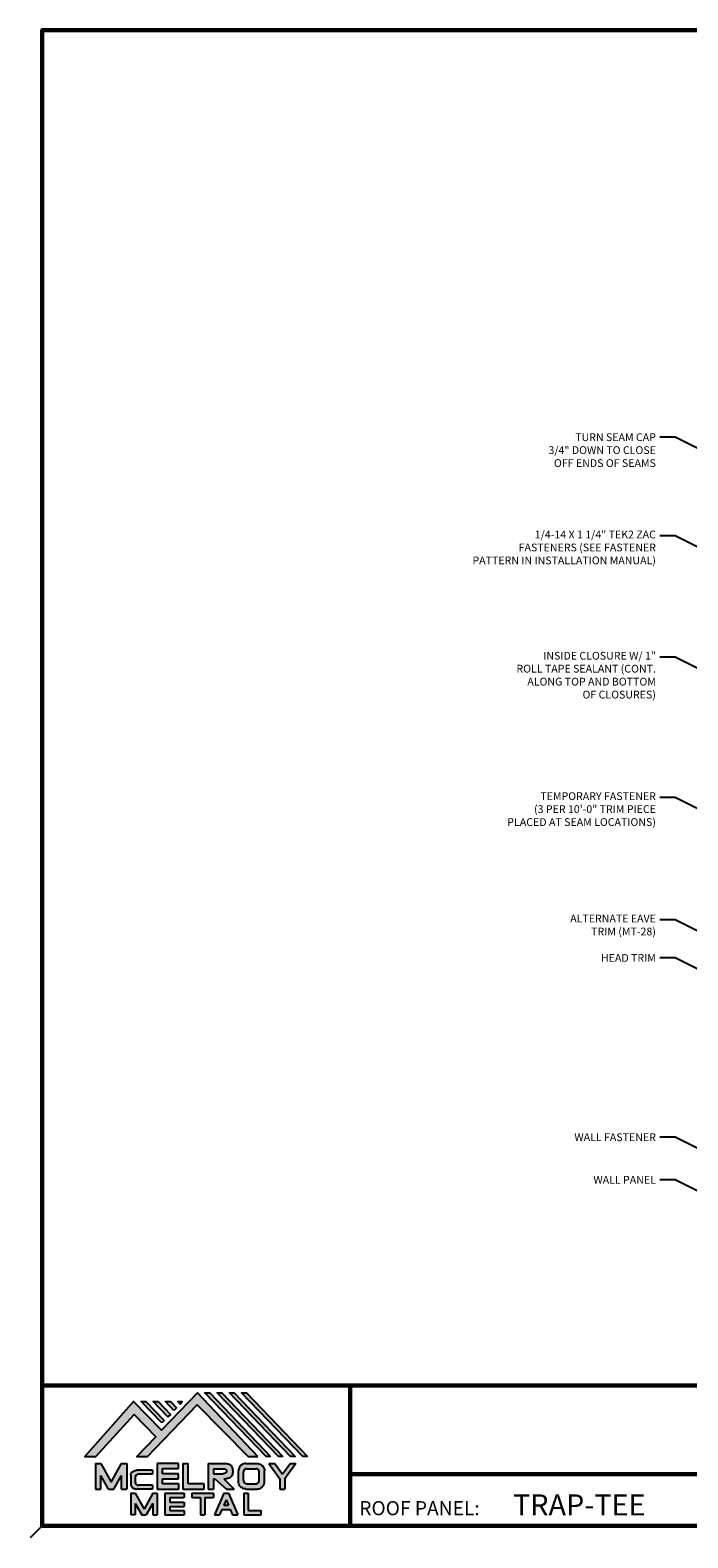
# Model space of a CAD drawing. Units: inches. Extents: x 1.4 to 46.8, y 2.1 to 37.3.
# Drawn here: x 1.4 to 16.6, y 2.1 to 37.1 of the extents above; entities that cross this region are included whole.
import ezdxf
from ezdxf import colors
from ezdxf.entities.mleader import LeaderData, LeaderLine
from ezdxf.math import Vec2, Vec3

# ---------------------------------------------------------------- set-up
doc = ezdxf.new("R2010")
doc.units = ezdxf.units.IN
doc.header["$MEASUREMENT"] = 0
doc.linetypes.add('HIDDEN', pattern=[0.375, 0.25, -0.125])
for name, color, linetype in [('BOARDER', 6, 'Continuous'), ('DIMENSION', 2, 'Continuous'), ('LOGO', 7, 'Continuous'), ('NBM', 9, 'HIDDEN'), ('TEXT', 2, 'Continuous'), ('TXT', 2, 'Continuous')]:
    doc.layers.add(name, color=color, linetype=linetype)
doc.styles.add('Annotative', font='arial.ttf')
doc.styles.get("Standard").update_dxf_attribs({"font": 'romans.shx'})

# ---------------------------------------------------------------- blocks, each defined once
blk = doc.blocks.new('Company Logo for Manuals 2013')
at = {"layer": 'NBM', "linetype": 'Continuous'}
h = blk.add_hatch(color=256, dxfattribs=at)
h.dxf.hatch_style = 1
h.paths.add_polyline_path([(4.9808, 4.6402), (5.0146, 4.6402), (5.1362, 4.7727), (5.205, 4.7025), (5.1441, 4.6402), (5.1782, 4.6402), (5.3347, 4.8042), (5.4959, 4.6401), (5.5265, 4.6401), (5.3361, 4.8416), (5.2227, 4.7234), (5.1345, 4.8139)])
h.paths.add_polyline_path([(5.2231, 4.7464), (5.2309, 4.7541), (5.1731, 4.8139), (5.1578, 4.8139)], flags=17)
h.paths.add_polyline_path([(5.2118, 4.8139), (5.1965, 4.8139), (5.2429, 4.7659), (5.2507, 4.7736)], flags=17)
h.paths.add_polyline_path([(5.2618, 4.7863), (5.2697, 4.794), (5.2504, 4.8139), (5.2351, 4.8139)], flags=17)
h.paths.add_polyline_path([(5.2812, 4.8062), (5.289, 4.8139), (5.2738, 4.8139)], flags=17)
h.paths.add_polyline_path([(5.5529, 4.6401), (5.5666, 4.6401), (5.3748, 4.8416), (5.3595, 4.8416)])
h.paths.add_polyline_path([(5.5915, 4.6401), (5.6057, 4.6401), (5.4134, 4.8416), (5.3981, 4.8416)])
h.paths.add_polyline_path([(5.6302, 4.6401), (5.644, 4.6401), (5.4521, 4.8416), (5.4368, 4.8416)])
h.paths.add_polyline_path([(5.6688, 4.6401), (5.6832, 4.6401), (5.4907, 4.8416), (5.4754, 4.8416)])
at = {"layer": 'TEXT'}
h = blk.add_hatch(color=3, dxfattribs=at)
h.dxf.hatch_style = 1
h.paths.add_polyline_path([(5.1127, 4.6183), (5.0958, 4.6183), (5.0633, 4.5597), (5.0312, 4.6183), (5.0144, 4.6183), (5.0144, 4.5379), (5.0312, 4.5379), (5.0312, 4.5801), (5.0551, 4.5378), (5.0719, 4.5378), (5.0958, 4.5809), (5.0958, 4.5378), (5.1127, 4.5378)])
h = blk.add_hatch(color=3, dxfattribs=at)
h.dxf.hatch_style = 1
h.paths.add_polyline_path([(5.2765, 4.6187), (5.2088, 4.6187), (5.2088, 4.5374), (5.2767, 4.5374), (5.2767, 4.5539), (5.2258, 4.5539), (5.2258, 4.57), (5.2763, 4.57), (5.2763, 4.5861), (5.226, 4.5861), (5.226, 4.6022), (5.2765, 4.6022)])
h = blk.add_hatch(color=3, dxfattribs=at)
h.dxf.hatch_style = 1
h.paths.add_polyline_path([(5.3066, 4.6187), (5.2895, 4.6187), (5.2895, 4.5378), (5.3574, 4.5378), (5.3574, 4.5545), (5.3066, 4.5545)])
h = blk.add_hatch(color=3, dxfattribs=at)
h.dxf.hatch_style = 1
edge = h.paths.add_edge_path()
edge.add_spline(control_points=[(5.4269, 4.5702), (5.4287, 4.5705), (5.4325, 4.5711), (5.438, 4.5731), (5.4429, 4.577), (5.4454, 4.5823), (5.4475, 4.5883), (5.4474, 4.5949), (5.4469, 4.6014), (5.4453, 4.6071), (5.4426, 4.6118), (5.4386, 4.6153), (5.434, 4.6173), (5.4288, 4.6184), (5.4252, 4.6186), (5.4232, 4.6187)], knot_values=[0, 0, 0, 0, 0.005519, 0.0115, 0.017716, 0.02345, 0.028902, 0.036758, 0.04294, 0.048473, 0.054215, 0.05887, 0.064172, 0.069029, 0.074922, 0.074922, 0.074922, 0.074922], degree=3, periodic=0)
edge.add_line((5.4232, 4.6187), (5.3701, 4.6187))
edge.add_line((5.3701, 4.6187), (5.3701, 4.5378))
edge.add_line((5.3701, 4.5378), (5.3863, 4.5378))
edge.add_line((5.3863, 4.5378), (5.3863, 4.5702))
edge.add_line((5.3863, 4.5702), (5.3903, 4.5702))
edge.add_line((5.3903, 4.5702), (5.4276, 4.5378))
edge.add_line((5.4276, 4.5378), (5.4518, 4.5378))
edge.add_line((5.4518, 4.5378), (5.4188, 4.5702))
edge.add_line((5.4188, 4.5702), (5.4269, 4.5702))
edge = h.paths.add_edge_path(flags=16)
edge.add_spline(control_points=[(5.4192, 4.602), (5.4204, 4.6018), (5.4223, 4.6016), (5.4246, 4.6004), (5.426, 4.5989), (5.4271, 4.597), (5.4276, 4.5949), (5.4276, 4.5927), (5.4269, 4.5908), (5.4257, 4.5893), (5.4241, 4.5879), (5.4219, 4.5869), (5.4195, 4.5864), (5.418, 4.5862), (5.4174, 4.5861)], knot_values=[0, 0, 0, 0, 0.003568, 0.00559, 0.007815, 0.009573, 0.011961, 0.014299, 0.016143, 0.017857, 0.019912, 0.022393, 0.025212, 0.027054, 0.027054, 0.027054, 0.027054], degree=3, periodic=0)
edge.add_line((5.4174, 4.5861), (5.3863, 4.5861))
edge.add_line((5.3863, 4.5861), (5.3863, 4.602))
edge.add_line((5.3863, 4.602), (5.4192, 4.602))
h = blk.add_hatch(color=3, dxfattribs=at)
h.dxf.hatch_style = 1
edge = h.paths.add_edge_path()
edge.add_spline(control_points=[(5.5478, 4.5951), (5.5476, 4.5963), (5.5471, 4.5996), (5.5457, 4.6046), (5.5428, 4.6099), (5.5388, 4.614), (5.5335, 4.6169), (5.5284, 4.6181), (5.5251, 4.6185), (5.5239, 4.6187)], knot_values=[0, 0, 0, 0, 0.003443, 0.010198, 0.015526, 0.021271, 0.026983, 0.033449, 0.036945, 0.036945, 0.036945, 0.036945], degree=3, periodic=0)
edge.add_line((5.5239, 4.6187), (5.4889, 4.6187))
edge.add_spline(control_points=[(5.4889, 4.6187), (5.4878, 4.6185), (5.4845, 4.6181), (5.4793, 4.6169), (5.474, 4.614), (5.4701, 4.6099), (5.4672, 4.6046), (5.4658, 4.5996), (5.4652, 4.5963), (5.4651, 4.5951)], knot_values=[0, 0, 0, 0, 0.003495, 0.009962, 0.015674, 0.021418, 0.026746, 0.033501, 0.036945, 0.036945, 0.036945, 0.036945], degree=3, periodic=0)
edge.add_line((5.4651, 4.5951), (5.4651, 4.5614))
edge.add_spline(control_points=[(5.4651, 4.5614), (5.4652, 4.5602), (5.4658, 4.5569), (5.4672, 4.5519), (5.4701, 4.5466), (5.474, 4.5426), (5.4793, 4.5396), (5.4845, 4.5384), (5.4878, 4.538), (5.4889, 4.5378)], knot_values=[0, 0, 0, 0, 0.003443, 0.010198, 0.015526, 0.021271, 0.026983, 0.033449, 0.036945, 0.036945, 0.036945, 0.036945], degree=3, periodic=0)
edge.add_line((5.4889, 4.5378), (5.5239, 4.5378))
edge.add_spline(control_points=[(5.5239, 4.5378), (5.5251, 4.538), (5.5284, 4.5384), (5.5335, 4.5396), (5.5388, 4.5426), (5.5428, 4.5466), (5.5457, 4.5519), (5.5471, 4.5569), (5.5476, 4.5602), (5.5478, 4.5614)], knot_values=[0, 0, 0, 0, 0.003495, 0.009962, 0.015674, 0.021418, 0.026746, 0.033501, 0.036945, 0.036945, 0.036945, 0.036945], degree=3, periodic=0)
edge.add_line((5.5478, 4.5614), (5.5478, 4.5951))
h.paths.add_polyline_path([(5.4917, 4.602), (5.521, 4.602, -0.414214), (5.531, 4.592), (5.531, 4.5645, -0.414214), (5.521, 4.5545), (5.4917, 4.5545, -0.414214), (5.4817, 4.5645), (5.4817, 4.592, -0.414214)], flags=16)
h = blk.add_hatch(color=3, dxfattribs=at)
h.dxf.hatch_style = 1
h.paths.add_polyline_path([(5.5803, 4.6187), (5.5609, 4.6187), (5.5958, 4.57), (5.5958, 4.5378), (5.612, 4.5378), (5.612, 4.57), (5.647, 4.6187), (5.6294, 4.6187), (5.6049, 4.5846)])
h = blk.add_hatch(color=3, dxfattribs=at)
h.dxf.hatch_style = 1
edge = h.paths.add_edge_path()
edge.add_line((5.1493, 4.5849), (5.1941, 4.5849))
edge.add_line((5.1941, 4.5849), (5.1941, 4.597))
edge.add_line((5.1941, 4.597), (5.1431, 4.597))
edge.add_spline(control_points=[(5.1431, 4.597), (5.1424, 4.5969), (5.1407, 4.5967), (5.1375, 4.5959), (5.1339, 4.5944), (5.13, 4.5922), (5.1275, 4.5885), (5.1259, 4.5847), (5.1256, 4.582), (5.1254, 4.5807)], knot_values=[0, 0, 0, 0, 0.00231, 0.005194, 0.009573, 0.014054, 0.018375, 0.022591, 0.026437, 0.026437, 0.026437, 0.026437], degree=3, periodic=0)
edge.add_line((5.1254, 4.5807), (5.1254, 4.5539))
edge.add_spline(control_points=[(5.1254, 4.5539), (5.1256, 4.5527), (5.1259, 4.55), (5.1275, 4.5462), (5.13, 4.5425), (5.1339, 4.5402), (5.1375, 4.5388), (5.1408, 4.538), (5.1426, 4.5378), (5.1435, 4.5377)], knot_values=[0, 0, 0, 0, 0.003845, 0.008062, 0.012382, 0.016863, 0.021243, 0.024127, 0.02676, 0.02676, 0.02676, 0.02676], degree=3, periodic=0)
edge.add_line((5.1435, 4.5377), (5.1941, 4.5377))
edge.add_line((5.1941, 4.5377), (5.1941, 4.5498))
edge.add_line((5.1941, 4.5498), (5.1493, 4.5498))
edge.add_arc((5.1493, 4.5598), 0.01, 180, 269.9988, ccw=False)
edge.add_line((5.1393, 4.5598), (5.1393, 4.5749))
edge.add_arc((5.1493, 4.5749), 0.01, 90, 180, ccw=False)
h = blk.add_hatch(color=3, dxfattribs=at)
h.dxf.hatch_style = 1
h.paths.add_polyline_path([(5.1397, 4.5245), (5.1259, 4.5245), (5.1259, 4.4564), (5.1397, 4.4564), (5.1397, 4.4924), (5.1603, 4.4564), (5.174, 4.4564), (5.1948, 4.4926), (5.1948, 4.4564), (5.2083, 4.4564), (5.2083, 4.5245), (5.1947, 4.5245), (5.1672, 4.4742)])
h = blk.add_hatch(color=3, dxfattribs=at)
h.dxf.hatch_style = 1
h.paths.add_polyline_path([(5.2484, 4.5108), (5.2941, 4.5108), (5.2941, 4.5245), (5.2328, 4.5245), (5.2328, 4.4564), (5.2941, 4.4564), (5.2941, 4.4699), (5.2484, 4.4699), (5.2484, 4.4832), (5.2941, 4.4832), (5.2941, 4.4968), (5.2484, 4.4968)])
h = blk.add_hatch(color=3, dxfattribs=at)
h.dxf.hatch_style = 1
h.paths.add_polyline_path([(5.387, 4.5245), (5.3185, 4.5245), (5.3185, 4.5108), (5.3459, 4.5108), (5.3459, 4.4564), (5.3594, 4.4564), (5.3594, 4.5108), (5.387, 4.5108)])
h = blk.add_hatch(color=3, dxfattribs=at)
h.dxf.hatch_style = 1
h.paths.add_polyline_path([(5.4336, 4.5245), (5.4192, 4.5245), (5.3896, 4.4564), (5.4059, 4.4564), (5.4133, 4.4734), (5.4395, 4.4734), (5.4469, 4.4564), (5.4632, 4.4564)])
h.paths.add_polyline_path([(5.4264, 4.5035), (5.4336, 4.4869), (5.4192, 4.4869)], flags=16)
h = blk.add_hatch(color=3, dxfattribs=at)
h.dxf.hatch_style = 1
h.paths.add_polyline_path([(5.496, 4.5245), (5.4823, 4.5245), (5.4823, 4.4564), (5.5369, 4.4564), (5.5369, 4.4699), (5.496, 4.4699)])
at = {"layer": 'NBM', "linetype": 'Continuous'}
for points in [[(5.5265, 4.6401), (5.3361, 4.8416), (5.2227, 4.7234), (5.1345, 4.8139), (4.9808, 4.6402), (5.0146, 4.6402), (5.1362, 4.7727), (5.205, 4.7025), (5.1441, 4.6402), (5.1782, 4.6402), (5.3347, 4.8042), (5.4959, 4.6401)], [(5.2231, 4.7464), (5.1578, 4.8139), (5.1731, 4.8139), (5.2309, 4.7541)], [(5.2118, 4.8139), (5.2507, 4.7736), (5.2429, 4.7659), (5.1965, 4.8139)], [(5.2618, 4.7863), (5.2351, 4.8139), (5.2504, 4.8139), (5.2697, 4.794)], [(5.5666, 4.6401), (5.5529, 4.6401), (5.3595, 4.8416), (5.3748, 4.8416)], [(5.6057, 4.6401), (5.5915, 4.6401), (5.3981, 4.8416), (5.4134, 4.8416)], [(5.6302, 4.6401), (5.4368, 4.8416), (5.4521, 4.8416), (5.644, 4.6401)], [(5.6832, 4.6401), (5.6688, 4.6401), (5.4754, 4.8416), (5.4907, 4.8416)]]:
    blk.add_lwpolyline(points, close=True, dxfattribs=at)
blk.add_lwpolyline([(5.289, 4.8139), (5.2812, 4.8062), (5.2738, 4.8139), (5.2891, 4.8139)], dxfattribs=at)
at = {"layer": 'TEXT', "color": 3}
for p, q in [((5.0144, 4.6183), (5.0144, 4.5379)), ((5.0144, 4.6183), (5.0312, 4.6183)), ((5.0312, 4.6183), (5.0633, 4.5597)), ((5.0633, 4.5597), (5.0958, 4.6183)), ((5.0958, 4.6183), (5.1127, 4.6183)), ((5.1127, 4.6183), (5.1127, 4.5378)), ((5.2088, 4.6187), (5.2088, 4.5374)), ((5.2765, 4.6187), (5.2088, 4.6187)), ((5.2765, 4.6022), (5.2765, 4.6187)), ((5.2895, 4.6187), (5.2895, 4.5378)), ((5.2895, 4.6187), (5.3066, 4.6187)), ((5.3066, 4.5545), (5.3066, 4.6187)), ((5.3701, 4.6187), (5.4232, 4.6187)), ((5.3701, 4.6187), (5.3701, 4.5378)), ((5.4889, 4.6187), (5.5239, 4.6187)), ((5.5609, 4.6187), (5.5803, 4.6187)), ((5.5609, 4.6187), (5.5958, 4.57)), ((5.5803, 4.6187), (5.6049, 4.5846)), ((5.6294, 4.6187), (5.6049, 4.5846)), ((5.647, 4.6187), (5.612, 4.57)), ((5.6294, 4.6187), (5.647, 4.6187)), ((5.0312, 4.5379), (5.0312, 4.5801)), ((5.0551, 4.5378), (5.0312, 4.5801)), ((5.0719, 4.5378), (5.0958, 4.5809)), ((5.0958, 4.5378), (5.0958, 4.5809)), ((5.1254, 4.5807), (5.1254, 4.5539)), ((5.1393, 4.5749), (5.1393, 4.5598)), ((5.1941, 4.597), (5.1431, 4.597)), ((5.1941, 4.5849), (5.1493, 4.5849)), ((5.1941, 4.597), (5.1941, 4.5849)), ((5.2258, 4.5539), (5.2258, 4.57)), ((5.2258, 4.57), (5.2763, 4.57)), ((5.226, 4.5861), (5.226, 4.6022)), ((5.226, 4.6022), (5.2765, 4.6022)), ((5.2763, 4.5861), (5.226, 4.5861)), ((5.2763, 4.57), (5.2763, 4.5861)), ((5.3863, 4.602), (5.3863, 4.5861)), ((5.3863, 4.602), (5.4192, 4.602)), ((5.3863, 4.5861), (5.4174, 4.5861)), ((5.3863, 4.5702), (5.3863, 4.5378)), ((5.3863, 4.5702), (5.3903, 4.5702)), ((5.3903, 4.5702), (5.4276, 4.5378)), ((5.4188, 4.5702), (5.4269, 4.5702)), ((5.4188, 4.5702), (5.4518, 4.5378)), ((5.4651, 4.5614), (5.4651, 4.5951)), ((5.4817, 4.5645), (5.4817, 4.592)), ((5.4917, 4.602), (5.521, 4.602)), ((5.531, 4.5645), (5.531, 4.592)), ((5.5478, 4.5614), (5.5478, 4.5951)), ((5.5958, 4.57), (5.5958, 4.5378)), ((5.612, 4.57), (5.612, 4.5378)), ((5.0144, 4.5379), (5.0312, 4.5379)), ((5.0551, 4.5378), (5.0719, 4.5378)), ((5.0958, 4.5378), (5.1127, 4.5378)), ((5.1259, 4.5245), (5.1397, 4.5245)), ((5.1259, 4.5245), (5.1259, 4.4564)), ((5.1397, 4.5245), (5.1672, 4.4742)), ((5.1941, 4.5377), (5.1435, 4.5377)), ((5.1941, 4.5498), (5.1493, 4.5498)), ((5.1947, 4.5245), (5.1672, 4.4742)), ((5.1941, 4.5498), (5.1941, 4.5377)), ((5.1947, 4.5245), (5.2083, 4.5245)), ((5.2083, 4.5245), (5.2083, 4.4564)), ((5.2088, 4.5374), (5.2767, 4.5374)), ((5.2767, 4.5539), (5.2258, 4.5539)), ((5.2328, 4.5245), (5.2941, 4.5245)), ((5.2328, 4.5245), (5.2328, 4.4564)), ((5.2767, 4.5374), (5.2767, 4.5539)), ((5.2895, 4.5378), (5.3574, 4.5378)), ((5.2941, 4.5245), (5.2941, 4.5108)), ((5.3574, 4.5545), (5.3066, 4.5545)), ((5.3185, 4.5245), (5.387, 4.5245)), ((5.3185, 4.5245), (5.3185, 4.5108)), ((5.3574, 4.5378), (5.3574, 4.5545)), ((5.3701, 4.5378), (5.3863, 4.5378)), ((5.387, 4.5245), (5.387, 4.5108)), ((5.4192, 4.5245), (5.3896, 4.4564)), ((5.4192, 4.5245), (5.4336, 4.5245)), ((5.4276, 4.5378), (5.4518, 4.5378)), ((5.4336, 4.5245), (5.4632, 4.4564)), ((5.4823, 4.5245), (5.496, 4.5245)), ((5.4823, 4.5245), (5.4823, 4.4564)), ((5.4889, 4.5378), (5.5239, 4.5378)), ((5.4917, 4.5545), (5.521, 4.5545)), ((5.496, 4.5245), (5.496, 4.4699)), ((5.5958, 4.5378), (5.612, 4.5378)), ((5.1397, 4.4924), (5.1397, 4.4564)), ((5.1397, 4.4924), (5.1603, 4.4564)), ((5.1948, 4.4926), (5.174, 4.4564)), ((5.1948, 4.4926), (5.1948, 4.4564)), ((5.2484, 4.5108), (5.2484, 4.4968)), ((5.2484, 4.5108), (5.2941, 4.5108)), ((5.2484, 4.4968), (5.2941, 4.4968)), ((5.2484, 4.4832), (5.2484, 4.4699)), ((5.2484, 4.4832), (5.2941, 4.4832)), ((5.2941, 4.4968), (5.2941, 4.4832)), ((5.3185, 4.5108), (5.3459, 4.5108)), ((5.3459, 4.5108), (5.3459, 4.4564)), ((5.3594, 4.5108), (5.3594, 4.4564)), ((5.3594, 4.5108), (5.387, 4.5108)), ((5.4264, 4.5035), (5.4192, 4.4869)), ((5.4192, 4.4869), (5.4336, 4.4869)), ((5.4264, 4.5035), (5.4336, 4.4869)), ((5.1397, 4.4564), (5.1259, 4.4564)), ((5.1603, 4.4564), (5.174, 4.4564)), ((5.1948, 4.4564), (5.2083, 4.4564)), ((5.2328, 4.4564), (5.2941, 4.4564)), ((5.2484, 4.4699), (5.2941, 4.4699)), ((5.2941, 4.4699), (5.2941, 4.4563)), ((5.3459, 4.4564), (5.3594, 4.4564)), ((5.3896, 4.4564), (5.4059, 4.4564)), ((5.4133, 4.4734), (5.4059, 4.4564)), ((5.4133, 4.4734), (5.4395, 4.4734)), ((5.4395, 4.4734), (5.4469, 4.4564)), ((5.4469, 4.4564), (5.4632, 4.4564)), ((5.4823, 4.4564), (5.5369, 4.4564)), ((5.496, 4.4699), (5.5369, 4.4699)), ((5.5369, 4.4564), (5.5369, 4.4699))]:
    blk.add_line(p, q, dxfattribs=at)
for centre, start, end in [((5.1493, 4.5749), 90, 180), ((5.4917, 4.592), 90, 180), ((5.521, 4.592), 0, 90), ((5.1493, 4.5598), 180, 269.9988), ((5.4917, 4.5645), 180, 270), ((5.521, 4.5645), 270, 0)]:
    blk.add_arc(centre, 0.01, start, end, dxfattribs=at)
for points in [[(5.4232, 4.6187), (5.4291, 4.6182), (5.4339, 4.6172), (5.4387, 4.615), (5.4422, 4.6119), (5.4451, 4.6069), (5.4466, 4.6016), (5.4473, 4.5955), (5.447, 4.5876), (5.4453, 4.5824), (5.4426, 4.5774), (5.4378, 4.5734), (5.4323, 4.5712), (5.4269, 4.5702)], [(5.4889, 4.6187), (5.4854, 4.6182), (5.4792, 4.6165), (5.4742, 4.6137), (5.4702, 4.6096), (5.4676, 4.605), (5.4656, 4.5985), (5.4651, 4.5951)], [(5.5239, 4.6187), (5.5274, 4.6182), (5.5337, 4.6165), (5.5386, 4.6137), (5.5427, 4.6096), (5.5453, 4.605), (5.5472, 4.5985), (5.5478, 4.5951)], [(5.1254, 4.5807), (5.1261, 4.5845), (5.1277, 4.5884), (5.1302, 4.5919), (5.134, 4.5944), (5.138, 4.596), (5.1409, 4.5966), (5.1435, 4.597)], [(5.4192, 4.602), (5.4227, 4.6013), (5.4245, 4.6003), (5.426, 4.5987), (5.4269, 4.5972), (5.4275, 4.5949), (5.4274, 4.5925), (5.4268, 4.5908), (5.4257, 4.5895), (5.4242, 4.5881), (5.4219, 4.5871), (5.4192, 4.5864), (5.4174, 4.5861)], [(5.1254, 4.5539), (5.1261, 4.5502), (5.1277, 4.5462), (5.1302, 4.5428), (5.134, 4.5403), (5.138, 4.5387), (5.1409, 4.538), (5.1435, 4.5377)], [(5.4889, 4.5378), (5.4854, 4.5383), (5.4792, 4.54), (5.4742, 4.5428), (5.4702, 4.5469), (5.4676, 4.5515), (5.4656, 4.558), (5.4651, 4.5614)], [(5.5239, 4.5378), (5.5274, 4.5383), (5.5337, 4.54), (5.5386, 4.5428), (5.5427, 4.5469), (5.5453, 4.5515), (5.5472, 4.558), (5.5478, 4.5614)]]:
    blk.add_spline(points, degree=3, dxfattribs=at)

msp = doc.modelspace()

# ---------------------------------------------------------------- linework, layer by layer
at = {"layer": 'BOARDER', "lineweight": 60}
for p, q in [((46.48291, 5.66818), (1.66279, 5.66818)), ((8.79608, 5.66818), (8.79608, 2.42229)), ((8.79608, 3.61767), (46.48291, 3.61767))]:
    msp.add_line(p, q, dxfattribs=at)
msp.add_lwpolyline([(46.48291, 37.05602), (46.48291, 2.42229), (1.66279, 2.42229), (1.66279, 37.05602)], close=True, dxfattribs=at)
at = {"layer": 'Defpoints'}
msp.add_line((1.66279, 2.42229), (1.38341, 2.14291), dxfattribs=at)

# ---------------------------------------------------------------- block references
at = {"layer": 'LOGO', "xscale": 7.334201459722674, "yscale": 7.334201459722674, "zscale": 7.334201459722674}
msp.add_blockref('Company Logo for Manuals 2013', (-33.87772, -30.00841), dxfattribs=at)

# ---------------------------------------------------------------- texts
at = {"layer": 'BOARDER'}
msp.add_text('ROOF PANEL:', height=0.3259645, dxfattribs=at).set_placement((9.00357, 2.66706))
at = {"layer": 'TXT', "style": 'Annotative'}
msp.add_text('TRAP-TEE', height=0.488947, dxfattribs=at).set_placement((12.56315, 2.66124))

# ---------------------------------------------------------------- leaders
at = {"layer": 'DIMENSION'}
ml = msp.add_multileader_mtext('Standard', dxfattribs=at)
ml.set_content('TURN SEAM CAP\\P3/4" DOWN TO CLOSE\\POFF ENDS OF SEAMS', color=1)
ml.set_leader_properties(color=2)
ml.build(insert=Vec2(0, 0))
ml.multileader.update_dxf_attribs({"dogleg_length": 0.36, "arrow_head_size": 0.18})
ctx = ml.context
ctx.base_point, ctx.char_height, ctx.arrow_head_size, ctx.landing_gap_size, ctx.plane_origin = Vec3(12.69612, 27.63048), 0.18, 0.18, 0.09, Vec3(22.75332, 24.36913)
ctx.text_align_type = 2
notes = []
notes.append((ctx, [(0, (1, 1, 0), (16.32184, 27.63048), (-1, 0), 0.36, [(0, [(22.75332, 24.36913)], 0, [])])]))
ctx.mtext.insert, ctx.mtext.alignment, ctx.mtext.flow_direction = Vec3(15.87184, 27.72048), 3, 5
ml = msp.add_multileader_mtext('Standard', dxfattribs=at)
ml.set_content('1/4-14 X 1 1/4" TEK2 ZAC\\PFASTENERS (SEE FASTENER\\PPATTERN IN INSTALLATION MANUAL)', color=1)
ml.set_leader_properties(color=2)
ml.build(insert=Vec2(0, 0))
ml.multileader.update_dxf_attribs({"dogleg_length": 0.36, "arrow_head_size": 0.18})
ctx = ml.context
ctx.base_point, ctx.char_height, ctx.arrow_head_size, ctx.landing_gap_size, ctx.plane_origin = Vec3(11.00755, 25.34658), 0.18, 0.18, 0.09, Vec3(22.75332, 22.08523)
ctx.text_align_type = 2
notes.append((ctx, [(0, (1, 1, 0), (16.32184, 25.34658), (-1, 0), 0.36, [(0, [(22.75332, 22.08523)], 0, [])])]))
ctx.mtext.insert, ctx.mtext.alignment, ctx.mtext.flow_direction = Vec3(15.87184, 25.46658), 3, 5
ml = msp.add_multileader_mtext('Standard', dxfattribs=at)
ml.set_content('INSIDE CLOSURE W/ 1"\\PROLL TAPE SEALANT (CONT.\\PALONG TOP AND BOTTOM\\POF CLOSURES)', color=1)
ml.set_leader_properties(color=2)
ml.build(insert=Vec2(0, 0))
ml.multileader.update_dxf_attribs({"dogleg_length": 0.36, "arrow_head_size": 0.18})
ctx = ml.context
ctx.base_point, ctx.char_height, ctx.arrow_head_size, ctx.landing_gap_size, ctx.plane_origin = Vec3(12.00184, 22.53972), 0.18, 0.18, 0.09, Vec3(22.75332, 19.27837)
ctx.text_align_type = 2
notes.append((ctx, [(0, (1, 1, 0), (16.32184, 22.53972), (-1, 0), 0.36, [(0, [(22.75332, 19.27837)], 0, [])])]))
ctx.mtext.insert, ctx.mtext.alignment, ctx.mtext.flow_direction = Vec3(15.87184, 22.65972), 3, 5
ml = msp.add_multileader_mtext('Standard', dxfattribs=at)
ml.set_content('TEMPORARY FASTENER\\P(3 PER 10\'-0" TRIM PIECE\\PPLACED AT SEAM LOCATIONS)', color=1)
ml.set_leader_properties(color=2)
ml.build(insert=Vec2(0, 0))
ml.multileader.update_dxf_attribs({"dogleg_length": 0.36, "arrow_head_size": 0.18})
ctx = ml.context
ctx.base_point, ctx.char_height, ctx.arrow_head_size, ctx.landing_gap_size, ctx.plane_origin = Vec3(11.77898, 19.28802), 0.18, 0.18, 0.09, Vec3(22.75332, 16.02667)
ctx.text_align_type = 2
notes.append((ctx, [(0, (1, 1, 0), (16.32184, 19.28802), (-1, 0), 0.36, [(0, [(22.75332, 16.02667)], 0, [])])]))
ctx.mtext.insert, ctx.mtext.alignment, ctx.mtext.flow_direction = Vec3(15.87184, 19.40802), 3, 5
ml = msp.add_multileader_mtext('Standard', dxfattribs=at)
ml.set_content('ALTERNATE EAVE\\PTRIM (MT-28)', color=1)
ml.set_leader_properties(color=2)
ml.build(insert=Vec2(0, 0))
ml.multileader.update_dxf_attribs({"dogleg_length": 0.36, "arrow_head_size": 0.18})
ctx = ml.context
ctx.base_point, ctx.char_height, ctx.arrow_head_size, ctx.landing_gap_size, ctx.plane_origin = Vec3(13.57041, 16.45393), 0.18, 0.18, 0.09, Vec3(22.75332, 13.19258)
ctx.text_align_type = 2
notes.append((ctx, [(0, (1, 1, 0), (16.32184, 16.45393), (-1, 0), 0.36, [(0, [(22.75332, 13.19258)], 0, [])])]))
ctx.mtext.insert, ctx.mtext.alignment, ctx.mtext.flow_direction = Vec3(15.87184, 16.57393), 3, 5
ml = msp.add_multileader_mtext('Standard', dxfattribs=at)
ml.set_content('HEAD TRIM', color=1)
ml.set_leader_properties(color=2)
ml.build(insert=Vec2(0, 0))
ml.multileader.update_dxf_attribs({"dogleg_length": 0.36, "arrow_head_size": 0.18})
ctx = ml.context
ctx.base_point, ctx.char_height, ctx.arrow_head_size, ctx.landing_gap_size, ctx.plane_origin = Vec3(14.39327, 15.57255), 0.18, 0.18, 0.09, Vec3(22.75332, 12.3112)
ctx.text_align_type = 2
notes.append((ctx, [(0, (1, 1, 0), (16.32184, 15.57255), (-1, 0), 0.36, [(0, [(22.75332, 12.3112)], 0, [])])]))
ctx.mtext.insert, ctx.mtext.alignment, ctx.mtext.flow_direction = Vec3(15.87184, 15.66255), 3, 5
ml = msp.add_multileader_mtext('Standard', dxfattribs=at)
ml.set_content('WALL FASTENER', color=1)
ml.set_leader_properties(color=2)
ml.build(insert=Vec2(0, 0))
ml.multileader.update_dxf_attribs({"dogleg_length": 0.36, "arrow_head_size": 0.18})
ctx = ml.context
ctx.base_point, ctx.char_height, ctx.arrow_head_size, ctx.landing_gap_size, ctx.plane_origin = Vec3(13.68184, 11.42019), 0.18, 0.18, 0.09, Vec3(22.75332, 8.15884)
ctx.text_align_type = 2
notes.append((ctx, [(0, (1, 1, 0), (16.32184, 11.42019), (-1, 0), 0.36, [(0, [(22.75332, 8.15884)], 0, [])])]))
ctx.mtext.insert, ctx.mtext.alignment, ctx.mtext.flow_direction = Vec3(15.87184, 11.51019), 3, 5
ml = msp.add_multileader_mtext('Standard', dxfattribs=at)
ml.set_content('WALL PANEL', color=1)
ml.set_leader_properties(color=2)
ml.build(insert=Vec2(0, 0))
ml.multileader.update_dxf_attribs({"dogleg_length": 0.36, "arrow_head_size": 0.18})
ctx = ml.context
ctx.base_point, ctx.char_height, ctx.arrow_head_size, ctx.landing_gap_size, ctx.plane_origin = Vec3(14.1447, 10.43436), 0.18, 0.18, 0.09, Vec3(22.75332, 7.17301)
ctx.text_align_type = 2
notes.append((ctx, [(0, (1, 1, 0), (16.32184, 10.43436), (-1, 0), 0.36, [(0, [(22.75332, 7.17301)], 0, [])])]))
ctx.mtext.insert, ctx.mtext.alignment, ctx.mtext.flow_direction = Vec3(15.87184, 10.52436), 3, 5
for ctx, leaders in notes:
    for number, flags, end, landing, length, lines in leaders:
        leader = LeaderData()
        leader.index, (leader.has_last_leader_line, leader.has_dogleg_vector, leader.attachment_direction) = number, flags
        leader.last_leader_point, leader.dogleg_vector, leader.dogleg_length = Vec3(end), Vec3(landing), length
        for number, points, colour, breaks in lines:
            line = LeaderLine()
            line.index, line.vertices, line.color, line.breaks = number, Vec3.list(points), colors.encode_raw_color(colour), breaks
            leader.lines.append(line)
        ctx.leaders.append(leader)

doc.saveas('drawing.dxf')
